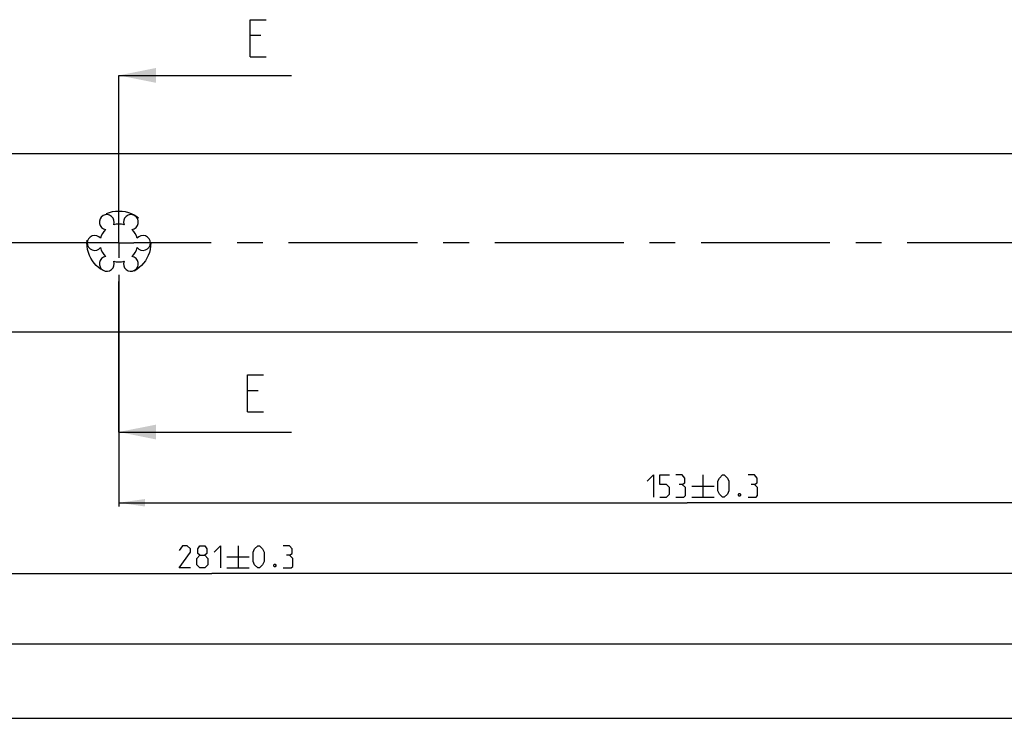
# Model space of a CAD drawing. Extents: x 0 to 965, y 0 to 594.
# Drawn here: x 484 to 616, y 145 to 240 of the extents above; entities that cross this region are included whole.
import ezdxf

# ---------------------------------------------------------------- set-up
doc = ezdxf.new("R2010")
doc.units = 0
doc.header["$LTSCALE"] = 46.255
doc.header["$MEASUREMENT"] = 0
doc.linetypes.add('CENTER', pattern=[0.6, 0.375, -0.075, 0.075, -0.075])
doc.linetypes.add('HIDDEN', pattern=[0.2, 0.1, -0.1])
doc.layers.get('0').update_dxf_attribs({"linetype": 'CONTINUOUS'})
doc.layers.add('DEFAULT_1', color=7, linetype='CENTER')
doc.layers.add('DEFAULT_2', color=8, linetype='HIDDEN')
doc.styles.get("Standard").update_dxf_attribs({"font": 'txt', "width": 0.8})
doc.dimstyles.new('DIMSTYLE_3', dxfattribs={"dimtxt": 3, "dimasz": 3.5, "dimexe": 0.18, "dimexo": 0.0625, "dimgap": 0.09, "dimtad": 1, "dimdec": 3, "dimdsep": 46, "dimtxsty": 'Standard', "dimcen": 0.09, "dimclrt": 5, "dimadec": 0, "dimazin": 0, "dimtp": 0.8, "dimtm": 0.8, "dimtfac": 1, "dimtdec": 3, "dimtofl": 0, "dimtmove": 0, "dimatfit": 3, "dimfxl": 0, "dimtolj": 1, "dimarcsym": 0})
doc.dimstyles.new('DIMSTYLE_6', dxfattribs={"dimtxt": 3, "dimasz": 3.5, "dimexe": 0.18, "dimexo": 0.0625, "dimgap": 0.09, "dimtad": 1, "dimdec": 3, "dimdsep": 46, "dimtxsty": 'Standard', "dimcen": 0.09, "dimclrt": 5, "dimadec": 0, "dimazin": 0, "dimtol": 1, "dimtp": 0.3, "dimtm": 0.3, "dimtfac": 1, "dimtdec": 3, "dimtofl": 0, "dimtmove": 0, "dimatfit": 3, "dimfxl": 0, "dimtolj": 1, "dimarcsym": 0})

# ---------------------------------------------------------------- blocks, each defined once
blk = doc.blocks.new('*D5')
at = {"color": 2, "linetype": 'Continuous'}
for p, q in [((64.87, 204.9), (64.87, 145.4)), ((649.87, 200.92), (649.87, 145.4)), ((64.87, 145.9), (357.37, 145.9)), ((649.87, 145.9), (357.37, 145.9))]:
    blk.add_line(p, q, dxfattribs=at)
for points in [[(68.37, 146.4), (64.87, 145.9), (68.37, 145.4)], [(646.37, 145.4), (649.87, 145.9), (646.37, 146.4)]]:
    blk.add_solid(points, dxfattribs=at)
blk = doc.blocks.new('*D21')
at = {"color": 2, "linetype": 'Continuous'}
for p, q in [((649.87, 209.92), (649.87, 174.45)), ((496.87, 205.65), (496.87, 174.45)), ((496.87, 174.95), (573.37, 174.95)), ((649.87, 174.95), (573.37, 174.95))]:
    blk.add_line(p, q, dxfattribs=at)
for points in [[(500.37, 175.45), (496.87, 174.95), (500.37, 174.45)], [(646.37, 174.45), (649.87, 174.95), (646.37, 175.45)]]:
    blk.add_solid(points, dxfattribs=at)
blk = doc.blocks.new('*D22')
at = {"color": 2, "linetype": 'Continuous'}
for p, q in [((368.87, 209.92), (368.87, 164.92)), ((649.87, 209.92), (649.87, 164.92)), ((368.87, 165.42), (509.37, 165.42)), ((649.87, 165.42), (509.37, 165.42))]:
    blk.add_line(p, q, dxfattribs=at)
for points in [[(372.37, 165.92), (368.87, 165.42), (372.37, 164.92)], [(646.37, 164.92), (649.87, 165.42), (646.37, 165.92)]]:
    blk.add_solid(points, dxfattribs=at)
blk = doc.blocks.new('*D23')
at = {"color": 2, "linetype": 'Continuous'}
for p, q in [((240.87, 209.92), (240.87, 155.4)), ((649.87, 209.92), (649.87, 155.4)), ((240.87, 155.9), (445.37, 155.9)), ((649.87, 155.9), (445.37, 155.9))]:
    blk.add_line(p, q, dxfattribs=at)
for points in [[(244.37, 156.4), (240.87, 155.9), (244.37, 155.4)], [(646.37, 155.4), (649.87, 155.9), (646.37, 156.4)]]:
    blk.add_solid(points, dxfattribs=at)

msp = doc.modelspace()

# ---------------------------------------------------------------- linework, layer by layer
at = {"color": 7, "linetype": 'Continuous'}
for p, q in [((515.9832, 237.8353), (514.5546, 237.8353)), ((514.5546, 234.9781), (516.6975, 234.9781)), ((496.8691, 232.4781), (520.0904, 232.4781)), ((649.8691, 221.9237), (64.8691, 221.9217)), ((649.8691, 197.9237), (83.3343, 197.9237)), ((515.602, 190.0407), (514.1735, 190.0407)), ((514.1735, 187.1836), (516.3164, 187.1836)), ((496.8691, 184.4737), (520.0904, 184.4737))]:
    msp.add_line(p, q, dxfattribs=at)
at = {"color": 7, "linetype": 'CENTER'}
for p, q in [((496.8691, 229.5589), (496.8691, 232.4781)), ((496.8691, 184.4737), (496.8691, 187.3929))]:
    msp.add_line(p, q, dxfattribs=at)
at = {"color": 9, "linetype": 'CENTER'}
for p, q in [((496.8691, 215.9711), (496.8691, 229.5589)), ((496.8691, 187.3929), (496.8691, 207.9237))]:
    msp.add_line(p, q, dxfattribs=at)
at = {"color": 5, "linetype": 'Continuous'}
for p, q in [((575.4781, 178.6987), (575.4781, 175.6987)), ((573.978, 177.1987), (576.978, 177.1987)), ((573.978, 175.6987), (576.978, 175.6987)), ((512.9217, 169.1737), (512.9217, 166.1737)), ((511.4217, 167.6737), (514.4217, 167.6737)), ((511.4217, 166.1737), (514.4217, 166.1737))]:
    msp.add_line(p, q, dxfattribs=at)
at = {"color": 7, "linetype": 'Continuous'}
for points in [[(514.5546, 234.9781), (514.5546, 239.9781), (516.6975, 239.9781)], [(514.1735, 187.1836), (514.1735, 192.1836), (516.3164, 192.1836)]]:
    msp.add_lwpolyline(points, dxfattribs=at)
at = {"color": 5, "linetype": 'Continuous'}
for points in [[(567.9781, 177.8416), (568.8352, 178.6987), (568.8352, 175.6987)], [(569.6923, 175.6987), (570.5495, 175.6987), (570.9781, 176.1273), (570.9781, 176.9844), (570.5495, 177.413), (569.6923, 177.413), (569.6923, 178.6987), (570.9781, 178.6987)], [(572.6924, 177.413), (573.0495, 177.6273), (573.0495, 178.2701), (572.6924, 178.6987), (571.8352, 178.6987)], [(577.4781, 176.5559), (577.4781, 177.8416), (577.6924, 178.2701), (578.1209, 178.6987), (578.3352, 178.6987), (578.7638, 178.2701), (578.978, 177.8416), (578.978, 176.5559), (578.7638, 176.1273), (578.3352, 175.6987), (578.1209, 175.6987), (577.6924, 176.1273), (577.4781, 176.5559)], [(582.4066, 177.413), (582.7638, 177.6273), (582.7638, 178.2701), (582.4066, 178.6987), (581.5495, 178.6987)], [(571.8352, 175.6987), (572.9066, 175.6987), (573.1209, 175.913), (573.1209, 176.9844), (572.6924, 177.413), (572.2637, 177.413)], [(581.5495, 175.6987), (582.6209, 175.6987), (582.8352, 175.913), (582.8352, 176.9844), (582.4066, 177.413), (581.9781, 177.413)], [(580.4781, 176.1987), (580.5495, 176.0558), (580.5495, 175.9844), (580.4781, 175.8416), (580.3352, 175.8416), (580.2638, 175.9844), (580.2638, 176.0558), (580.3352, 176.1987), (580.4781, 176.1987)], [(506.4931, 166.1737), (504.9931, 166.1737), (506.4931, 168.3166), (506.4931, 168.7451), (506.0646, 169.1737), (505.4217, 169.1737), (504.9931, 168.5308)], [(507.7789, 167.888), (507.4931, 168.1023), (507.4931, 168.7451), (507.7789, 169.1737), (508.4217, 169.1737), (508.7074, 168.7451), (508.7074, 168.1023), (508.4217, 167.888), (508.8503, 167.4594), (508.8503, 166.6023), (508.4217, 166.1737), (507.7789, 166.1737), (507.3503, 166.6023)], [(509.7074, 168.3166), (510.5646, 169.1737), (510.5646, 166.1737)], [(514.9217, 167.0309), (514.9217, 168.3166), (515.136, 168.7451), (515.5646, 169.1737), (515.7788, 169.1737), (516.2074, 168.7451), (516.4217, 168.3166), (516.4217, 167.0309), (516.2074, 166.6023), (515.7788, 166.1737), (515.5646, 166.1737), (515.136, 166.6023), (514.9217, 167.0309)], [(519.8503, 167.888), (520.2074, 168.1023), (520.2074, 168.7451), (519.8503, 169.1737), (518.9931, 169.1737)], [(507.3503, 166.6023), (507.3503, 167.4594), (507.7789, 167.888), (508.4217, 167.888)], [(518.9931, 166.1737), (520.0646, 166.1737), (520.2788, 166.388), (520.2788, 167.4594), (519.8503, 167.888), (519.4217, 167.888)], [(517.9217, 166.6737), (517.9931, 166.5308), (517.9931, 166.4594), (517.9217, 166.3166), (517.7789, 166.3166), (517.7074, 166.4594), (517.7074, 166.5308), (517.7789, 166.6737), (517.9217, 166.6737)]]:
    msp.add_lwpolyline(points, dxfattribs=at)
at = {"color": 7, "linetype": 'Continuous'}
for centre, radius, start, end in [((495.2441, 212.7383), 1, 338.88007, 261.11993), ((498.4941, 212.7383), 1, 278.88007, 201.11993), ((496.8691, 209.9237), 2.55, 74.250033, 105.749967), ((493.6191, 209.9237), 1, 38.88007, 321.11993), ((496.8691, 209.9237), 2.55, 134.250033, 165.749967), ((496.8691, 209.9237), 2.55, 14.250033, 45.749967), ((500.1191, 209.9237), 1, 218.88007, 141.11993), ((495.2441, 207.1091), 1, 98.88007, 21.11993), ((496.8691, 209.9237), 2.55, 194.250033, 225.749967), ((498.4941, 207.1091), 1, 158.88007, 81.11993), ((496.8691, 209.9237), 2.55, 314.250033, 345.749967), ((496.8691, 209.9237), 2.55, 254.250033, 285.749967)]:
    msp.add_arc(centre, radius, start, end, dxfattribs=at)
for points in [[(496.8691, 232.4781), (501.8691, 233.4781), (501.8691, 231.4781)], [(496.8691, 184.4737), (501.8691, 185.4737), (501.8691, 183.4737)]]:
    msp.add_solid(points, dxfattribs=at)
at = {"layer": 'DEFAULT_1', "color": 2, "linetype": 'CENTER'}
for p, q in [((496.8691, 209.9237), (496.8691, 215.9711)), ((494.8691, 209.9237), (370.8692, 209.9237)), ((496.8691, 209.9237), (494.8691, 209.9237)), ((496.8691, 209.9237), (498.8692, 209.9237)), ((496.8691, 209.9237), (496.8691, 207.9237)), ((620.3191, 209.9237), (498.8692, 209.9237))]:
    msp.add_line(p, q, dxfattribs=at)
at = {"layer": 'DEFAULT_2', "color": 8, "linetype": 'HIDDEN'}
msp.add_circle((496.8691, 209.9237), 4.3, dxfattribs=at)

# ---------------------------------------------------------------- dimensions: what is measured, and where the dimension line sits
at = {"color": 2, "linetype": 'Continuous'}
for base, p1, p2, dimstyle, picture, middle in [((240.8691, 155.8987), (649.8691, 209.9237), (240.8691, 209.9237), 'DIMSTYLE_6', '*D23', (440.0132, 156.6487)), ((368.8691, 165.4237), (649.8691, 209.9237), (368.8691, 209.9237), 'DIMSTYLE_6', '*D22', (504.9931, 166.1737)), ((496.8691, 174.9487), (649.8691, 209.9237), (496.8691, 205.6466), 'DIMSTYLE_6', '*D21', (567.9781, 175.6987)), ((64.8691, 145.8987), (649.8691, 200.9237), (64.8691, 204.9003), 'DIMSTYLE_3', '*D5', (351.7642, 146.6487))]:
    dim = msp.add_linear_dim(base=base, p1=p1, p2=p2, angle=180, dimstyle=dimstyle, dxfattribs=at)
    dim.commit()
    dim.dimension.update_dxf_attribs({"geometry": picture, "text_midpoint": middle, "dimtype": 160})

doc.saveas('drawing.dxf')
